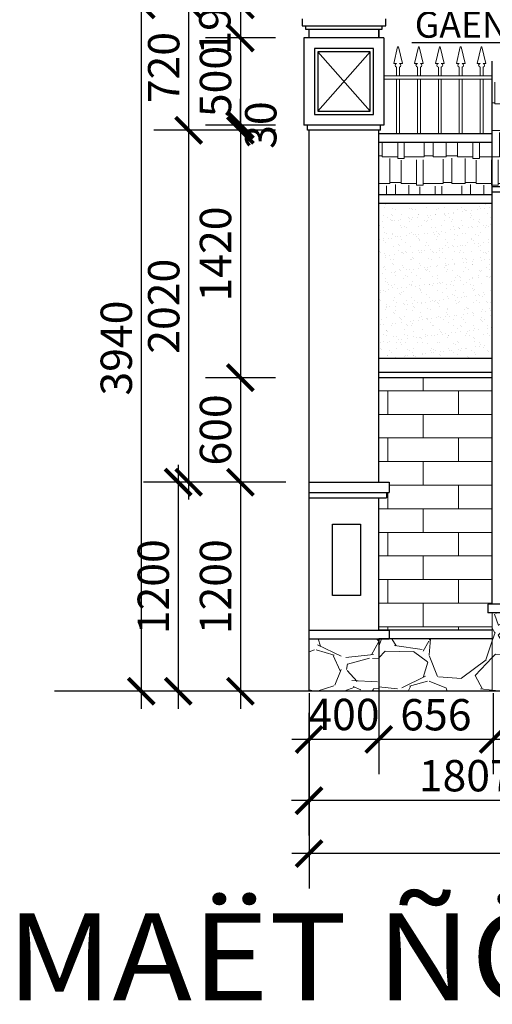
# Model space of a CAD drawing. Units: millimetres. Extents: x 274 to 203626, y -316215 to 42103.
# Drawn here: x 6237 to 8952, y -289604 to -283952 of the extents above; entities that cross this region are included whole.
import ezdxf

# ---------------------------------------------------------------- set-up
doc = ezdxf.new("R2010")
doc.units = ezdxf.units.MM
doc.layers.get('Defpoints').update_dxf_attribs({"lineweight": 15})
for name, color, linetype, lineweight in [('02', 7, 'Continuous', 15), ('HATCH', 9, 'Continuous', 9), ('NT', 23, 'Continuous', 5), ('thiet-bi', 15, 'Continuous', 5)]:
    doc.layers.add(name, color=color, linetype=linetype, lineweight=lineweight)
for name, color, linetype in [('CHU', 4, 'Continuous'), ('H', 8, 'Continuous'), ('TUONG', 2, 'Continuous')]:
    doc.layers.add(name, color=color, linetype=linetype)
doc.styles.add('A 220', font='VAVON__0.TTF', dxfattribs={"width": 0.68})
doc.styles.add('H', font='VAVON__0.TTF', dxfattribs={"width": 1.1})
doc.styles.add('VNHEL180', font='VHELVEN0.TTF', dxfattribs={"height": 180})
doc.dimstyles.new('100', dxfattribs={"dimscale": 0, "dimtxt": 180, "dimasz": 150, "dimexe": 200, "dimexo": 10, "dimgap": 50, "dimtad": 1, "dimdec": 0, "dimdsep": 46, "dimtxsty": 'A 220', "dimblk": 'ARCHTICK', "dimcen": -2.5, "dimdle": 100, "dimclrd": 256, "dimclre": 256, "dimclrt": 40, "dimadec": 0, "dimazin": 0, "dimtfac": 1, "dimtdec": 0, "dimtmove": 2, "dimatfit": 2, "dimldrblk": 'ARCHTICK', "dimfxl": 0, "dimtolj": 1, "dimtzin": 0, "dimlwd": -1, "dimlwe": -1, "dimarcsym": 0})
doc.dimstyles.new('VNHEL180', dxfattribs={"dimtxt": 180, "dimasz": 250, "dimexe": 100, "dimexo": 200, "dimgap": 80, "dimtad": 1, "dimdec": 0, "dimlfac": 0.5, "dimdsep": 46, "dimtxsty": 'VNHEL180', "dimcen": 2.5, "dimclrd": 1, "dimclre": 1, "dimclrt": 3, "dimadec": 0, "dimazin": 0, "dimtfac": 1, "dimtdec": 4, "dimtmove": 0, "dimatfit": 3, "dimfxl": 0, "dimtolj": 1, "dimtzin": 0, "dimarcsym": 0})
pattern_1 = [(226.49324, (-10885.825, -248607.823), (-5229.76922, -5578.284956), [85.43, -8457.625]), (183.450144, (-10944.64, -248669.785), (7634.171516, 432.703633), [146.601, -14513.5]), (130.99084, (-11090.975, -248678.608), (6162.53288, -7150.94051), [103.3705, -10233.675]), (265.754144, (-11342.747, -248830.735), (971.554246, 12678.690786), [133.501, -13216.6]), (291.314144, (-11352.63, -248963.87), (-2971.824099, 7701.519966), [130.9085, -12959.95]), (355.754144, (-11305.048, -249085.824), (-12678.690786, 971.554246), [133.501, -13216.6]), (36.174644, (-11171.914, -249095.708), (-8420.492255, -6128.85384), [176.5485, -17478.275]), (70.735744, (-11029.4, -248991.5), (4813.904294, 13847.217868), [166.68, -16501.325]), (119.910044, (-10974.408, -248834.153), (-4859.30782, 8386.799478), [133.953, -13261.375]), (173.71684, (-11041.203, -248718.04), (6965.69925, -819.99982), [152.928, -7493.475]), (220.877844, (-11193.212, -248701.304), (-7802.54951, -6780.466259), [197.7695, -19579.2]), (137.29454, (-10714.487, -248853.75), (-4342.400036, 3926.52736), [67.501, -6682.65]), (169.949644, (-10764.09, -248807.97), (8218.406259, -1488.46352), [128.4205, -12713.65]), (223.4804, (-10890.54, -248785.56), (-16.839, -634.7763), [89.802, -808.2225]), (201.67904, (-10932.95, -248708.21), (3207.57235, 1185.36356), [48.36, -4787.65]), (290.28184, (-10977.89, -248726.07), (-584.26004, 1921.17033), [68.3915, -3351.2]), (29.44424, (-10954.19, -248790.22), (1938.00613, 1219.03736), [111.08, -3591.575]), (160.04554, (-10857.45, -248735.62), (1252.715, -668.4538), [80.322, -1927.725]), (14.86994, (-11346.064, -248716.306), (6398.28737, 1735.93581), [112.522, -11139.7]), (68.82664, (-11237.31, -248687.43), (-2724.328657, -6915.17783), [94.4, -9345.55]), (291.67904, (-10854.09, -248608.665), (-1185.36356, 3207.57235), [96.72, -4739.3]), (342.09094, (-10818.357, -248698.544), (-6297.253454, 2072.716414), [112.522, -11139.7]), (337.92444, (-11356.504, -249109.87), (-3140.20939, 1353.74705), [108.509, -5316.925]), (293.25554, (-11255.95, -249150.65), (-2988.646914, 7066.735267), [90.918, -9000.9]), (65.28184, (-10864.58, -249243.61), (1353.75434, 3140.21597), [96.72, -4739.3]), (15.83444, (-10824.134, -249155.75), (-8319.45341, -2320.19565), [106.446, -10538.1]), (67.92444, (-11175.62, -249235.36), (-1353.74705, -3140.20939), [54.2545, -5371.2]), (99.79034, (-10902.66, -249242.6), (-567.4177, 2555.93757), [32.379, -3205.5]), (164.44424, (-10908.17, -249210.7), (1887.4924, -685.2927), [130.9085, -2487.2625]), (184.48944, (-11034.284, -249175.586), (6364.59653, 466.385247), [121.317, -12010.35]), (302.17054, (-10955.7, -248847.35), (-601.0989, 1286.3912), [91.581, -2197.945]), (351.637644, (-10906.94, -248924.874), (10757.530016, -1555.822543), [159.889, -15829]), (59.42584, (-10748.75, -248948.13), (-2656.97372, -4376.07032), [65.377, -6472.35]), (88.4804, (-10715.5, -248891.84), (-617.938, 651.616), [38.1, -596.9]), (118.73684, (-11046.474, -249156.206), (2421.228295, -4510.790537), [88.217, -8733.475]), (46.49324, (-11088.888, -249078.854), (5229.76922, 5578.284956), [170.861, -8372.2]), (358.4804, (-10971.26, -248954.9), (651.616, 617.938), [165.1, -469.9]), (323.78524, (-10806.22, -248959.307), (-6229.882753, 4611.827177), [100.4025, -9939.825]), (252.53504, (-10725.21, -249018.63), (-702.13455, -2522.27375), [92.457, -4530.425]), (206.126444, (-10752.96, -249106.822), (-12229.143207, -6027.829616), [150.536, -14903.125]), (173.906544, (-10888.117, -249173.11), (-8235.259943, 853.680943), [159.257, -15766.45]), (173.906544, (-10888.117, -249173.11), (-8235.259943, 853.680943), [159.257, -15766.45])]
pattern_2 = [(7e-15, (-11359.7, -249230.48), (323.85, 152.4), [76.2, -63.5, 88.9, -38.1, 114.3, -50.8]), (7e-15, (-11283.5, -249224.13), (323.85, 152.4), [63.5, -241.3, 50.8, -76.2]), (7e-15, (-11131.1, -249240), (323.85, 152.4), [38.1, -393.7]), (90, (-11359.7, -249230.48), (-107.95, 152.4), [146.05, -463.55]), (90, (-11283.5, -249230.48), (-107.95, 152.4), [142.875, -466.725]), (90, (-11220, -249230.48), (-107.95, 152.4), [133.35, -476.25]), (90, (-11131.1, -249240), (-107.95, 152.4), [146.05, -463.55]), (90, (-11093, -249240), (-107.95, 152.4), [146.05, -463.55]), (90, (-10978.7, -249230.48), (-107.95, 152.4), [139.7, -469.9])]

# ---------------------------------------------------------------- blocks, each defined once
blk = doc.blocks.new('_ARCHTICK')
at = {"color": 0, "linetype": 'ByBlock', "const_width": 0.15}
blk.add_lwpolyline([(-0.5, -0.5), (0.5, 0.5)], dxfattribs=at)
blk = doc.blocks.new('*D4201')
at = {"layer": 'Defpoints', "color": 0}
for p in [(7715.6, -284586.8), (7504.7, -286006.8), (7715.6, -286006.8)]:
    blk.add_point(p, dxfattribs=at)
at = {"layer": 'H'}
for p, q in [((7504.7, -284486.8), (7504.7, -286106.8)), ((7705.6, -284586.8), (7304.7, -284586.8)), ((7705.6, -286006.8), (7304.7, -286006.8))]:
    blk.add_line(p, q, dxfattribs=at)
at = {"layer": 'H', "xscale": 150, "yscale": 150, "zscale": 150}
for p, rotation in [((7504.7, -284586.8), 90), ((7504.7, -286006.8), 270)]:
    blk.add_blockref('_ARCHTICK', p, dxfattribs=dict(at, rotation=rotation))
at = {"layer": 'H', "color": 40, "insert": (7361.5, -285296.8), "char_height": 180, "attachment_point": 5, "rotation": 90, "style": 'A 220'}
blk.add_mtext('\\A1;1420', dxfattribs=at)
blk = doc.blocks.new('*D4202')
at = {"layer": 'Defpoints', "color": 0}
for p in [(7495.3, -284586.8), (7207.3, -286606.8), (7775.5, -286606.8)]:
    blk.add_point(p, dxfattribs=at)
at = {"layer": 'H'}
for p, q in [((7207.3, -284486.8), (7207.3, -286706.8)), ((7485.3, -284586.8), (7007.3, -284586.8)), ((7765.5, -286606.8), (7007.3, -286606.8))]:
    blk.add_line(p, q, dxfattribs=at)
at = {"layer": 'H', "xscale": 150, "yscale": 150, "zscale": 150}
for p, rotation in [((7207.3, -284586.8), 90), ((7207.3, -286606.8), 270)]:
    blk.add_blockref('_ARCHTICK', p, dxfattribs=dict(at, rotation=rotation))
at = {"layer": 'H', "color": 40, "insert": (7064.1, -285596.8), "char_height": 180, "attachment_point": 5, "rotation": 90, "style": 'A 220'}
blk.add_mtext('\\A1;2020', dxfattribs=at)
blk = doc.blocks.new('*D4203')
at = {"layer": 'Defpoints', "color": 0}
for p in [(7765.5, -283866.8), (6934.8, -287806.8), (7765.5, -287806.8)]:
    blk.add_point(p, dxfattribs=at)
at = {"layer": 'H'}
for p, q in [((6934.8, -283766.8), (6934.8, -287906.8)), ((7755.5, -283866.8), (6734.8, -283866.8)), ((7755.5, -287806.8), (6734.8, -287806.8))]:
    blk.add_line(p, q, dxfattribs=at)
at = {"layer": 'H', "xscale": 150, "yscale": 150, "zscale": 150}
for p, rotation in [((6934.8, -283866.8), 90), ((6934.8, -287806.8), 270)]:
    blk.add_blockref('_ARCHTICK', p, dxfattribs=dict(at, rotation=rotation))
at = {"layer": 'H', "color": 40, "insert": (6791.6, -285836.8), "char_height": 180, "attachment_point": 5, "rotation": 90, "style": 'A 220'}
blk.add_mtext('\\A1;3940', dxfattribs=at)
blk = doc.blocks.new('*D4294')
at = {"layer": 'Defpoints', "color": 0}
for p in [(7899.3, -287997.8), (25766.1, -287997.8), (7899.3, -288738.7)]:
    blk.add_point(p, dxfattribs=at)
at = {"layer": 'H'}
for p, q in [((7899.3, -288007.8), (7899.3, -288938.7)), ((25766.1, -288007.8), (25766.1, -288938.7)), ((25866.1, -288738.7), (7799.3, -288738.7))]:
    blk.add_line(p, q, dxfattribs=at)
at = {"layer": 'H', "xscale": 150, "yscale": 150, "zscale": 150, "rotation": 180}
blk.add_blockref('_ARCHTICK', (7899.3, -288738.7), dxfattribs=at)
at = {"layer": 'H', "xscale": 150, "yscale": 150, "zscale": 150}
blk.add_blockref('_ARCHTICK', (25766.1, -288738.7), dxfattribs=at)
at = {"layer": 'H', "color": 40, "insert": (16832.7, -288595.6), "char_height": 180, "attachment_point": 5, "style": 'A 220'}
blk.add_mtext('\\A1;17867', dxfattribs=at)
blk = doc.blocks.new('*D4285')
at = {"layer": 'Defpoints', "color": 0}
for p in [(7715.6, -286606.8), (7504.7, -287806.8), (7715.6, -287806.8)]:
    blk.add_point(p, dxfattribs=at)
at = {"layer": 'H'}
for p, q in [((7504.7, -286506.8), (7504.7, -287906.8)), ((7705.6, -286606.8), (7304.7, -286606.8)), ((7705.6, -287806.8), (7304.7, -287806.8))]:
    blk.add_line(p, q, dxfattribs=at)
at = {"layer": 'H', "xscale": 150, "yscale": 150, "zscale": 150}
for p, rotation in [((7504.7, -286606.8), 90), ((7504.7, -287806.8), 270)]:
    blk.add_blockref('_ARCHTICK', p, dxfattribs=dict(at, rotation=rotation))
at = {"layer": 'H', "color": 40, "insert": (7361.5, -287206.8), "char_height": 180, "attachment_point": 5, "rotation": 90, "style": 'A 220'}
blk.add_mtext('\\A1;1200', dxfattribs=at)
blk = doc.blocks.new('*D4286')
at = {"layer": 'Defpoints', "color": 0}
for p in [(7715.6, -286606.8), (7147.4, -287806.8), (7715.6, -287806.8)]:
    blk.add_point(p, dxfattribs=at)
at = {"layer": 'H'}
for p, q in [((7147.4, -286506.8), (7147.4, -287906.8)), ((7705.6, -286606.8), (6947.4, -286606.8)), ((7705.6, -287806.8), (6947.4, -287806.8))]:
    blk.add_line(p, q, dxfattribs=at)
at = {"layer": 'H', "xscale": 150, "yscale": 150, "zscale": 150}
for p, rotation in [((7147.4, -286606.8), 90), ((7147.4, -287806.8), 270)]:
    blk.add_blockref('_ARCHTICK', p, dxfattribs=dict(at, rotation=rotation))
at = {"layer": 'H', "color": 40, "insert": (7004.2, -287206.8), "char_height": 180, "attachment_point": 5, "rotation": 90, "style": 'A 220'}
blk.add_mtext('\\A1;1200', dxfattribs=at)
blk = doc.blocks.new('*D4287')
at = {"layer": 'Defpoints', "color": 0}
for p in [(8955.6, -287806.8), (9705.8, -287806.8), (8955.6, -288083.3)]:
    blk.add_point(p, dxfattribs=at)
at = {"layer": 'H'}
for p, q in [((8955.6, -287816.8), (8955.6, -288283.3)), ((9705.8, -287816.8), (9705.8, -288283.3)), ((9805.8, -288083.3), (8855.6, -288083.3))]:
    blk.add_line(p, q, dxfattribs=at)
at = {"layer": 'H', "xscale": 150, "yscale": 150, "zscale": 150, "rotation": 180}
blk.add_blockref('_ARCHTICK', (8955.6, -288083.3), dxfattribs=at)
at = {"layer": 'H', "xscale": 150, "yscale": 150, "zscale": 150}
blk.add_blockref('_ARCHTICK', (9705.8, -288083.3), dxfattribs=at)
at = {"layer": 'H', "color": 40, "insert": (9330.7, -287940.1), "char_height": 180, "attachment_point": 5, "style": 'A 220'}
blk.add_mtext('\\A1;750', dxfattribs=at)
blk = doc.blocks.new('*D4288')
at = {"layer": 'Defpoints', "color": 0}
for p in [(8299.3, -287692.3), (8955.6, -287806.8), (8299.3, -288083.3)]:
    blk.add_point(p, dxfattribs=at)
at = {"layer": 'H'}
for p, q in [((8299.3, -287702.3), (8299.3, -288283.3)), ((8955.6, -287816.8), (8955.6, -288283.3)), ((9055.6, -288083.3), (8199.3, -288083.3))]:
    blk.add_line(p, q, dxfattribs=at)
at = {"layer": 'H', "xscale": 150, "yscale": 150, "zscale": 150, "rotation": 180}
blk.add_blockref('_ARCHTICK', (8299.3, -288083.3), dxfattribs=at)
at = {"layer": 'H', "xscale": 150, "yscale": 150, "zscale": 150}
blk.add_blockref('_ARCHTICK', (8955.6, -288083.3), dxfattribs=at)
at = {"layer": 'H', "color": 40, "insert": (8627.5, -287941.6), "char_height": 180, "attachment_point": 5, "style": 'A 220'}
blk.add_mtext('\\A1;656', dxfattribs=at)
blk = doc.blocks.new('*D4289')
at = {"layer": 'Defpoints', "color": 0}
for p in [(7899.3, -287806.8), (8299.3, -287806.8), (7899.3, -288083.3)]:
    blk.add_point(p, dxfattribs=at)
at = {"layer": 'H'}
for p, q in [((7899.3, -287816.8), (7899.3, -288283.3)), ((8299.3, -287816.8), (8299.3, -288283.3)), ((8399.3, -288083.3), (7799.3, -288083.3))]:
    blk.add_line(p, q, dxfattribs=at)
at = {"layer": 'H', "xscale": 150, "yscale": 150, "zscale": 150, "rotation": 180}
blk.add_blockref('_ARCHTICK', (7899.3, -288083.3), dxfattribs=at)
at = {"layer": 'H', "xscale": 150, "yscale": 150, "zscale": 150}
blk.add_blockref('_ARCHTICK', (8299.3, -288083.3), dxfattribs=at)
at = {"layer": 'H', "color": 40, "insert": (8099.3, -287940.1), "char_height": 180, "attachment_point": 5, "style": 'A 220'}
blk.add_mtext('\\A1;400', dxfattribs=at)
blk = doc.blocks.new('*D4290')
at = {"layer": 'Defpoints', "color": 0}
for p in [(7898.3, -287921.3), (9705.8, -287921.3), (7898.3, -288434.6)]:
    blk.add_point(p, dxfattribs=at)
at = {"layer": 'H'}
for p, q in [((7898.3, -287931.3), (7898.3, -288634.6)), ((9705.8, -287931.3), (9705.8, -288634.6)), ((9805.8, -288434.6), (7798.3, -288434.6))]:
    blk.add_line(p, q, dxfattribs=at)
at = {"layer": 'H', "xscale": 150, "yscale": 150, "zscale": 150, "rotation": 180}
blk.add_blockref('_ARCHTICK', (7898.3, -288434.6), dxfattribs=at)
at = {"layer": 'H', "xscale": 150, "yscale": 150, "zscale": 150}
blk.add_blockref('_ARCHTICK', (9705.8, -288434.6), dxfattribs=at)
at = {"layer": 'H', "color": 40, "insert": (8802, -288291.4), "char_height": 180, "attachment_point": 5, "style": 'A 220'}
blk.add_mtext('\\A1;1807', dxfattribs=at)
blk = doc.blocks.new('*D4291')
at = {"layer": 'Defpoints', "color": 0}
for p in [(7715.6, -286006.8), (7504.7, -286606.8), (7715.6, -286606.8)]:
    blk.add_point(p, dxfattribs=at)
at = {"layer": 'H'}
for p, q in [((7504.7, -285906.8), (7504.7, -286706.8)), ((7705.6, -286006.8), (7304.7, -286006.8)), ((7705.6, -286606.8), (7304.7, -286606.8))]:
    blk.add_line(p, q, dxfattribs=at)
at = {"layer": 'H', "xscale": 150, "yscale": 150, "zscale": 150}
for p, rotation in [((7504.7, -286006.8), 90), ((7504.7, -286606.8), 270)]:
    blk.add_blockref('_ARCHTICK', p, dxfattribs=dict(at, rotation=rotation))
at = {"layer": 'H', "color": 40, "insert": (7361.5, -286306.8), "char_height": 180, "attachment_point": 5, "rotation": 90, "style": 'A 220'}
blk.add_mtext('\\A1;600', dxfattribs=at)
blk = doc.blocks.new('*D4114')
at = {"layer": 'Defpoints', "color": 0}
for p in [(7715.6, -283866.8), (7504.7, -284056.8), (7715.6, -284056.8)]:
    blk.add_point(p, dxfattribs=at)
at = {"layer": 'H'}
for p, q in [((7504.7, -283766.8), (7504.7, -284156.8)), ((7705.6, -283866.8), (7304.7, -283866.8)), ((7705.6, -284056.8), (7304.7, -284056.8))]:
    blk.add_line(p, q, dxfattribs=at)
at = {"layer": 'H', "xscale": 150, "yscale": 150, "zscale": 150}
for p, rotation in [((7504.7, -283866.8), 90), ((7504.7, -284056.8), 270)]:
    blk.add_blockref('_ARCHTICK', p, dxfattribs=dict(at, rotation=rotation))
at = {"layer": 'H', "color": 40, "insert": (7357.9, -283947.8), "char_height": 180, "attachment_point": 5, "rotation": 90, "style": 'A 220'}
blk.add_mtext('\\A1;190', dxfattribs=at)
blk = doc.blocks.new('*D4115')
at = {"layer": 'Defpoints', "color": 0}
for p in [(7715.6, -284056.8), (7504.7, -284556.8), (7715.6, -284556.8)]:
    blk.add_point(p, dxfattribs=at)
at = {"layer": 'H'}
for p, q in [((7504.7, -283956.8), (7504.7, -284656.8)), ((7705.6, -284056.8), (7304.7, -284056.8)), ((7705.6, -284556.8), (7304.7, -284556.8))]:
    blk.add_line(p, q, dxfattribs=at)
at = {"layer": 'H', "xscale": 150, "yscale": 150, "zscale": 150}
for p, rotation in [((7504.7, -284056.8), 90), ((7504.7, -284556.8), 270)]:
    blk.add_blockref('_ARCHTICK', p, dxfattribs=dict(at, rotation=rotation))
at = {"layer": 'H', "color": 40, "insert": (7361.5, -284306.8), "char_height": 180, "attachment_point": 5, "rotation": 90, "style": 'A 220'}
blk.add_mtext('\\A1;500', dxfattribs=at)
blk = doc.blocks.new('*D4116')
at = {"layer": 'Defpoints', "color": 0}
for p in [(7495.3, -283866.8), (7207.3, -284586.8), (7495.3, -284586.8)]:
    blk.add_point(p, dxfattribs=at)
at = {"layer": 'H'}
for p, q in [((7207.3, -283766.8), (7207.3, -284686.8)), ((7485.3, -283866.8), (7007.3, -283866.8)), ((7485.3, -284586.8), (7007.3, -284586.8))]:
    blk.add_line(p, q, dxfattribs=at)
at = {"layer": 'H', "xscale": 150, "yscale": 150, "zscale": 150}
for p, rotation in [((7207.3, -283866.8), 90), ((7207.3, -284586.8), 270)]:
    blk.add_blockref('_ARCHTICK', p, dxfattribs=dict(at, rotation=rotation))
at = {"layer": 'H', "color": 40, "insert": (7064.1, -284226.8), "char_height": 180, "attachment_point": 5, "rotation": 90, "style": 'A 220'}
blk.add_mtext('\\A1;720', dxfattribs=at)
blk = doc.blocks.new('*D4117')
at = {"layer": 'Defpoints', "color": 0}
for p in [(7715.6, -284556.8), (7504.7, -284586.8), (7715.6, -284586.8)]:
    blk.add_point(p, dxfattribs=at)
at = {"layer": 'H'}
for p, q in [((7504.7, -284556.8), (7504.7, -284406.8)), ((7705.6, -284556.8), (7304.7, -284556.8)), ((7504.7, -284556.8), (7504.7, -284586.8)), ((7705.6, -284586.8), (7304.7, -284586.8)), ((7504.7, -284586.8), (7504.7, -284736.8))]:
    blk.add_line(p, q, dxfattribs=at)
at = {"layer": 'H', "xscale": 150, "yscale": 150, "zscale": 150}
for p, rotation in [((7504.7, -284556.8), 270), ((7504.7, -284586.8), 90)]:
    blk.add_blockref('_ARCHTICK', p, dxfattribs=dict(at, rotation=rotation))
at = {"layer": 'H', "color": 40, "insert": (7621.6, -284556.8), "char_height": 180, "attachment_point": 5, "rotation": 90, "style": 'A 220'}
blk.add_mtext('\\A1;30', dxfattribs=at)

msp = doc.modelspace()

# ---------------------------------------------------------------- hatches: boundary and pattern name
at = {"layer": 'HATCH'}
h = msp.add_hatch(dxfattribs=at)
h.set_pattern_fill('GRAVEL', color=256, scale=25, angle=358.48044, style=0)
h.set_pattern_definition(pattern_1)
h.paths.add_polyline_path([(9704.86, -287356.8), (8951.62, -287356.8), (8951.62, -287806.8), (9704.86, -287806.8)])
h = msp.add_hatch(dxfattribs=at)
h.set_pattern_fill('GRAVEL', color=256, scale=25, angle=358.48044, style=0)
h.set_pattern_definition([(313.50676, (44551.21, -248607.823), (5229.769218, -5578.284956), [85.43, -8457.625]), (356.549856, (44610.022, -248669.785), (-7634.171516, 432.703633), [146.601, -14513.5]), (49.009156, (44756.357, -248678.608), (-6162.53288, -7150.940508), [103.3705, -10233.675]), (274.245856, (45008.13, -248830.735), (-971.554246, 12678.690786), [133.501, -13216.6]), (248.685856, (45018.014, -248963.87), (2971.824099, 7701.519966), [130.9085, -12959.95]), (184.245856, (44970.43, -249085.824), (12678.690786, 971.554246), [133.501, -13216.6]), (143.825356, (44837.296, -249095.708), (8420.492255, -6128.85384), [176.5485, -17478.275]), (109.264256, (44694.783, -248991.5), (-4813.904294, 13847.217868), [166.68, -16501.325]), (60.089956, (44639.79, -248834.153), (4859.30782, 8386.799478), [133.953, -13261.375]), (6.28316, (44706.585, -248718.04), (-6965.699253, -819.99982), [152.928, -7493.475]), (319.122156, (44858.595, -248701.304), (7802.54951, -6780.4662586), [197.7695, -19579.2]), (42.70546, (44379.87, -248853.75), (4342.400036, 3926.52736), [67.501, -6682.65]), (10.050356, (44429.473, -248807.97), (-8218.406259, -1488.46352), [128.4205, -12713.65]), (316.5196, (44555.92, -248785.56), (16.839, -634.7763), [89.802, -808.2225]), (338.32096, (44598.34, -248708.21), (-3207.57235, 1185.36356), [48.36, -4787.65]), (249.71816, (44643.28, -248726.07), (584.26004, 1921.17033), [68.3915, -3351.2]), (150.55576, (44619.57, -248790.22), (-1938.00613, 1219.03736), [111.08, -3591.575]), (19.95446, (44522.84, -248735.62), (-1252.715, -668.4538), [80.322, -1927.725]), (165.130056, (45011.447, -248716.306), (-6398.28737, 1735.93581), [112.522, -11139.7]), (111.17336, (44902.693, -248687.43), (2724.328657, -6915.17783), [94.4, -9345.55]), (248.32096, (44519.47, -248608.665), (1185.36356, 3207.57235), [96.72, -4739.3]), (197.909056, (44483.74, -248698.544), (6297.253454, 2072.716414), [112.522, -11139.7]), (202.07556, (45021.89, -249109.87), (3140.20939, 1353.74705), [108.509, -5316.925]), (246.74446, (44921.333, -249150.65), (2988.646914, 7066.735267), [90.918, -9000.9]), (114.71816, (44529.96, -249243.61), (-1353.75434, 3140.21597), [96.72, -4739.3]), (164.165556, (44489.516, -249155.75), (8319.45341, -2320.19565), [106.446, -10538.1]), (112.07556, (44841, -249235.36), (1353.74705, -3140.20939), [54.2545, -5371.2]), (80.20966, (44568.05, -249242.6), (567.4177, 2555.93757), [32.379, -3205.5]), (15.55576, (44573.55, -249210.7), (-1887.4924, -685.2927), [130.9085, -2487.2625]), (355.510556, (44699.666, -249175.586), (-6364.59653, 466.385247), [121.317, -12010.35]), (237.82946, (44621.08, -248847.35), (601.0989, 1286.3912), [91.581, -2197.945]), (188.362356, (44572.323, -248924.874), (-10757.530016, -1555.822543), [159.889, -15829]), (120.57416, (44414.134, -248948.13), (2656.97372, -4376.070316), [65.377, -6472.35]), (91.5196, (44380.9, -248891.84), (617.938, 651.616), [38.1, -596.9]), (61.26316, (44711.857, -249156.206), (-2421.228295, -4510.790537), [88.217, -8733.475]), (133.50676, (44754.27, -249078.854), (-5229.769218, 5578.284956), [170.861, -8372.2]), (181.5196, (44636.64, -248954.9), (-651.616, 617.938), [165.1, -469.9]), (216.21476, (44471.6, -248959.307), (6229.882753, 4611.827177), [100.4025, -9939.825]), (287.46496, (44390.595, -249018.63), (702.13455, -2522.27375), [92.457, -4530.425]), (333.873556, (44418.344, -249106.822), (12229.143207, -6027.829616), [150.536, -14903.125]), (6.093456, (44553.5, -249173.11), (8235.259943, 853.680943), [159.257, -15766.45]), (6.093456, (44553.5, -249173.11), (8235.259943, 853.680943), [159.257, -15766.45])])
h.paths.add_polyline_path([(8299.3, -287806.8), (7899.3, -287806.8), (7899.3, -287506.8), (8299.3, -287506.8)])
h = msp.add_hatch(dxfattribs=at)
h.set_pattern_fill('GRAVEL', color=256, scale=25, angle=358.48044, style=0)
h.set_pattern_definition(pattern_1)
h.paths.add_polyline_path([(8299.3, -287506.8), (8299.3, -287806.8), (8951.62, -287806.8), (8951.62, -287506.8)])
at = {"layer": 'NT'}
h = msp.add_hatch(dxfattribs=at)
h.set_pattern_fill('AR-SAND,_O', color=256, scale=1.5)
h.set_pattern_definition([(37.5, (-11359.704, -249230.475), (-2.40005, 73.411986), [0, -57.912, 0, -64.77, 0, -61.9125]), (7.5, (-11359.7, -249230.48), (67.4285, 107.52377), [0, -31.242, 0, -52.197, 0, -20.0025]), (327.5, (-11406.567, -249230.475), (118.64886, 0.21558), [0, -19.05, 0, -68.58, 0, -89.535]), (317.5, (-11406.57, -249230.48), (114.53347, 33.4394), [0, -9.525, 0, -44.958, 0, -51.435])])
h.paths.add_polyline_path([(8951.62, -285006.8), (8299.3, -285006.8), (8299.3, -285896.8), (8951.62, -285896.8)])
h = msp.add_hatch(dxfattribs=at)
h.set_pattern_fill('AR-BRSTD,_O', color=256, scale=2)
h.set_pattern_definition([(7e-15, (-11359.7, -249230.48), (0, 135.4836), []), (90, (-11359.7, -249230.48), (-203.2, 135.4836), [135.4836, -135.4836])])
h.paths.add_polyline_path([(8299.3, -286006.8), (8299.3, -286606.77), (8359.3, -286606.77), (8359.3, -286666.77), (8344.3, -286666.77), (8344.3, -286696.77), (8299.3, -286696.77), (8299.3, -287456.8), (8951.62, -287456.8), (8951.62, -287400.92), (8951.62, -286006.8)])
at = {"layer": 'thiet-bi'}
h = msp.add_hatch(dxfattribs=at)
h.set_pattern_fill('AR-RSHKE', color=256, scale=0.5, style=0)
h.set_pattern_definition(pattern_2)
h.paths.add_polyline_path([(9701.62, -284309.62), (8951.62, -284309.62), (8951.62, -284909.62), (9701.62, -284909.62)])
h = msp.add_hatch(dxfattribs=at)
h.set_pattern_fill('AR-RSHKE', color=256, scale=0.5, style=0)
h.set_pattern_definition(pattern_2)
h.paths.add_polyline_path([(8299.3, -284656.8), (8299.3, -284956.8), (8951.62, -284956.8), (8951.62, -284656.8)])

# ---------------------------------------------------------------- linework, layer by layer
for p, q in [((7899.3, -284056.8), (7899.3, -284006.8)), ((8299.3, -284006.8), (8299.3, -284056.8)), ((8299.3, -284056.8), (8299.3, -284006.8)), ((7869.3, -284056.8), (7869.3, -284556.8)), ((8329.3, -284056.8), (7869.3, -284056.8)), ((8329.3, -284056.8), (8329.3, -284556.8)), ((8249.3, -284136.8), (7949.3, -284476.8)), ((7949.3, -284136.8), (8249.3, -284476.8)), ((8329.3, -284556.8), (7869.3, -284556.8)), ((7889.3, -284586.8), (7889.3, -284556.8)), ((8309.3, -284586.8), (8309.3, -284556.8)), ((8309.3, -284586.8), (7889.3, -284586.8)), ((7899.3, -286696.77), (7899.3, -284586.8)), ((8299.3, -286606.77), (8299.3, -284586.8)), ((8951.62, -284909.62), (9701.62, -284909.62)), ((8951.62, -284939.62), (9701.62, -284939.62)), ((7899.3, -286606.77), (8359.3, -286606.77)), ((8359.3, -286606.77), (8359.3, -286666.77)), ((7899.3, -286666.77), (8359.3, -286666.77)), ((8344.3, -286666.77), (8344.3, -286696.77)), ((7899.3, -287806.8), (7899.3, -286696.77)), ((7899.3, -286696.77), (8344.3, -286696.77)), ((8299.3, -287456.8), (8299.3, -286696.77)), ((9731.62, -287306.8), (8926.23, -287306.8)), ((8926.23, -287306.8), (8926.23, -287356.8)), ((9731.62, -287356.8), (8926.23, -287356.8)), ((7899.3, -287456.8), (8359.3, -287456.8)), ((8951.62, -287456.8), (8299.3, -287456.8)), ((8359.3, -287456.8), (8359.3, -287506.8)), ((7899.3, -287506.8), (8359.3, -287506.8)), ((8299.3, -287506.8), (8299.3, -287806.8)), ((8951.62, -287506.8), (8299.3, -287506.8))]:
    msp.add_line(p, q)
for points in [[(7859.3, -283946.8), (7859.3, -283986.8), (7879.3, -283986.8), (8044.64, -283986.8), (8319.3, -283986.8), (8339.3, -283986.8), (8339.3, -283946.8)], [(7879.3, -283986.8), (7879.3, -284006.8), (7899.3, -284006.8), (8044.64, -284006.8), (8309.3, -284006.8), (8319.3, -284006.8), (8319.3, -283986.8)]]:
    msp.add_lwpolyline(points)
for points in [[(8269.3, -284116.8), (7929.3, -284116.8), (7929.3, -284496.8), (8269.3, -284496.8)], [(8249.3, -284136.8), (7949.3, -284136.8), (7949.3, -284476.8), (8249.3, -284476.8)], [(8034.3, -286846.8), (8194.3, -286846.8), (8194.3, -287256.8), (8034.3, -287256.8)]]:
    msp.add_lwpolyline(points, close=True)
at = {"layer": 'CHU'}
msp.add_line((8951.62, -287306.8), (8951.62, -284189.62), dxfattribs=at)
at = {"layer": 'H'}
for p, q in [((8951.62, -284606.8), (8299.3, -284606.8)), ((8951.62, -284656.8), (8299.3, -284656.8)), ((8951.62, -284956.8), (8299.3, -284956.8)), ((8951.62, -285006.8), (8299.3, -285006.8)), ((8951.62, -285896.8), (8299.3, -285896.8)), ((8951.62, -285976.8), (8299.3, -285976.8)), ((8951.62, -286006.8), (8299.3, -286006.8))]:
    msp.add_line(p, q, dxfattribs=at)
at = {"layer": 'HATCH'}
for p, q in [((8951.62, -284273.58), (8329.3, -284273.58)), ((8951.62, -284293.58), (8329.3, -284293.58))]:
    msp.add_line(p, q, dxfattribs=at)
for points in [[(8401.9, -284273.58), (8401.9, -284223.58, -0.8337247), (8401.56, -284202.9), (8385.26, -284202.87), (8407.84, -284106.97, -0.0203535), (8410, -284106.8)], [(8418.11, -284273.58), (8418.11, -284223.58, 0.8341994), (8418.41, -284202.87), (8434.75, -284202.87), (8412.17, -284106.97, 0.0203535), (8410, -284106.8)], [(8521.9, -284273.58), (8521.9, -284223.58, -0.8337247), (8521.56, -284202.9), (8505.26, -284202.87), (8527.84, -284106.97, -0.0203535), (8530, -284106.8)], [(8538.11, -284273.58), (8538.11, -284223.58, 0.8341994), (8538.41, -284202.87), (8554.75, -284202.87), (8532.17, -284106.97, 0.0203535), (8530, -284106.8)], [(8641.9, -284273.58), (8641.9, -284223.58, -0.8337247), (8641.56, -284202.9), (8625.26, -284202.87), (8647.84, -284106.97, -0.0203535), (8650, -284106.8)], [(8658.11, -284273.58), (8658.11, -284223.58, 0.8341994), (8658.41, -284202.87), (8674.75, -284202.87), (8652.17, -284106.97, 0.0203535), (8650, -284106.8)], [(8761.9, -284273.58), (8761.9, -284223.58, -0.8337247), (8761.56, -284202.9), (8745.26, -284202.87), (8767.84, -284106.97, -0.0203535), (8770, -284106.8)], [(8778.11, -284273.58), (8778.11, -284223.58, 0.8341994), (8778.41, -284202.87), (8794.75, -284202.87), (8772.17, -284106.97, 0.0203535), (8770, -284106.8)], [(8881.9, -284273.58), (8881.9, -284223.58, -0.8337247), (8881.56, -284202.9), (8865.26, -284202.87), (8887.84, -284106.97, -0.0203535), (8890, -284106.8)], [(8898.11, -284273.58), (8898.11, -284223.58, 0.8341994), (8898.41, -284202.87), (8914.75, -284202.87), (8892.17, -284106.97, 0.0203535), (8890, -284106.8)]]:
    msp.add_lwpolyline(points, format="xyb", dxfattribs=at)
for points in [[(8401.9, -284606.8), (8401.9, -284293.58)], [(8418.11, -284606.8), (8418.11, -284293.58)], [(8521.9, -284606.8), (8521.9, -284293.58)], [(8538.11, -284606.8), (8538.11, -284293.58)], [(8641.9, -284606.8), (8641.9, -284293.58)], [(8658.11, -284606.8), (8658.11, -284293.58)], [(8761.9, -284606.8), (8761.9, -284293.58)], [(8778.11, -284606.8), (8778.11, -284293.58)], [(8881.9, -284606.8), (8881.9, -284293.58)], [(8898.11, -284606.8), (8898.11, -284293.58)]]:
    msp.add_lwpolyline(points, dxfattribs=at)
at = {"layer": 'NT'}
for p, q in [((8951.62, -287306.8), (8951.62, -284206.8)), ((8951.62, -287306.8), (8951.62, -284206.8)), ((7899.3, -287806.8), (7899.3, -285406.8)), ((8951.62, -287806.8), (8951.62, -287356.8)), ((8951.62, -287400.92), (8951.62, -287806.8))]:
    msp.add_line(p, q, dxfattribs=at)
at = {"layer": 'TUONG'}
msp.add_line((27671.62, -287806.8), (6436.71, -287806.8), dxfattribs=at)

# ---------------------------------------------------------------- texts
at = {"layer": 'CHU', "color": 4, "ltscale": 5, "style": 'H'}
msp.add_text('GAÉN ÑEØN BAÙNH TIEÂU', height=150, dxfattribs=at).set_placement((8506.14, -284055.27))
at = {"layer": 'CHU', "color": 1, "style": 'H', "width": 1.1}
msp.add_text('MAËT ÑÖÙNG HAØNG RAØO COÅNG SAU MAËT SAU', height=500, dxfattribs=at).set_placement((6160.88, -289581.26))

# ---------------------------------------------------------------- dimensions: what is measured, and where the dimension line sits
at = {"layer": 'H'}
for base, p1, p2, angle, picture, middle in [((6934.78, -287806.8), (7765.55, -283866.8), (7765.55, -287806.8), 90, '*D4203', (6791.61, -285836.8)), ((7207.3, -284586.8), (7495.34, -283866.8), (7495.34, -284586.8), 90, '*D4116', (7064.14, -284226.8)), ((7504.7, -284556.8), (7715.63, -284056.8), (7715.63, -284556.8), 90, '*D4115', (7361.53, -284306.8)), ((7207.3, -286606.8), (7495.34, -284586.8), (7775.55, -286606.8), 90, '*D4202', (7064.14, -285596.8)), ((7504.7, -286006.8), (7715.63, -284586.8), (7715.63, -286006.8), 90, '*D4201', (7361.53, -285296.8)), ((7504.7, -286606.8), (7715.63, -286006.8), (7715.63, -286606.8), 90, '*D4291', (7361.53, -286306.8)), ((7147.38, -287806.8), (7715.63, -286606.8), (7715.63, -287806.8), 90, '*D4286', (7004.22, -287206.8)), ((7504.7, -287806.8), (7715.63, -286606.8), (7715.63, -287806.8), 90, '*D4285', (7361.53, -287206.8)), ((8299.3, -288083.3), (8955.62, -287806.8), (8299.3, -287692.27), 180, '*D4288', (8627.46, -287941.6)), ((7899.3, -288083.3), (8299.3, -287806.8), (7899.3, -287806.8), 180, '*D4289', (8099.3, -287940.14)), ((8955.62, -288083.3), (9705.78, -287806.8), (8955.62, -287806.8), 180, '*D4287', (9330.7, -287940.14)), ((7898.3, -288434.55), (9705.78, -287921.32), (7898.3, -287921.32), 180, '*D4290', (8802.04, -288291.39)), ((7899.3, -288738.73), (25766.09, -287997.82), (7899.3, -287997.82), 180, '*D4294', (16832.69, -288595.56))]:
    dim = msp.add_linear_dim(base=base, p1=p1, p2=p2, angle=angle, dimstyle='100', override={"dimscale": 1}, dxfattribs=at)
    dim.commit()
    dim.dimension.update_dxf_attribs({"geometry": picture, "text_midpoint": middle})
for base, p1, p2, picture, middle in [((7504.7, -284056.8), (7715.63, -283866.8), (7715.63, -284056.8), '*D4114', (7357.92, -283947.75)), ((7504.7, -284586.8), (7715.63, -284556.8), (7715.63, -284586.8), '*D4117', (7621.59, -284556.8))]:
    dim = msp.add_linear_dim(base=base, p1=p1, p2=p2, angle=90, dimstyle='100', override={"dimscale": 1}, dxfattribs=at)
    dim.commit()
    dim.dimension.update_dxf_attribs({"geometry": picture, "text_midpoint": middle, "dimtype": 160})

# ---------------------------------------------------------------- leaders
at = {"layer": '02', "ltscale": 1000}
msp.add_leader([(10839.18, -284549.97), (10560.9, -284085.04), (8489.4, -284085.04)], dimstyle='VNHEL180', override={"dimasz": 100, "dimexe": 100, "dimexo": 200, "dimlfac": 0.5, "dimclrd": 8}, dxfattribs=at)

doc.saveas('drawing.dxf')
